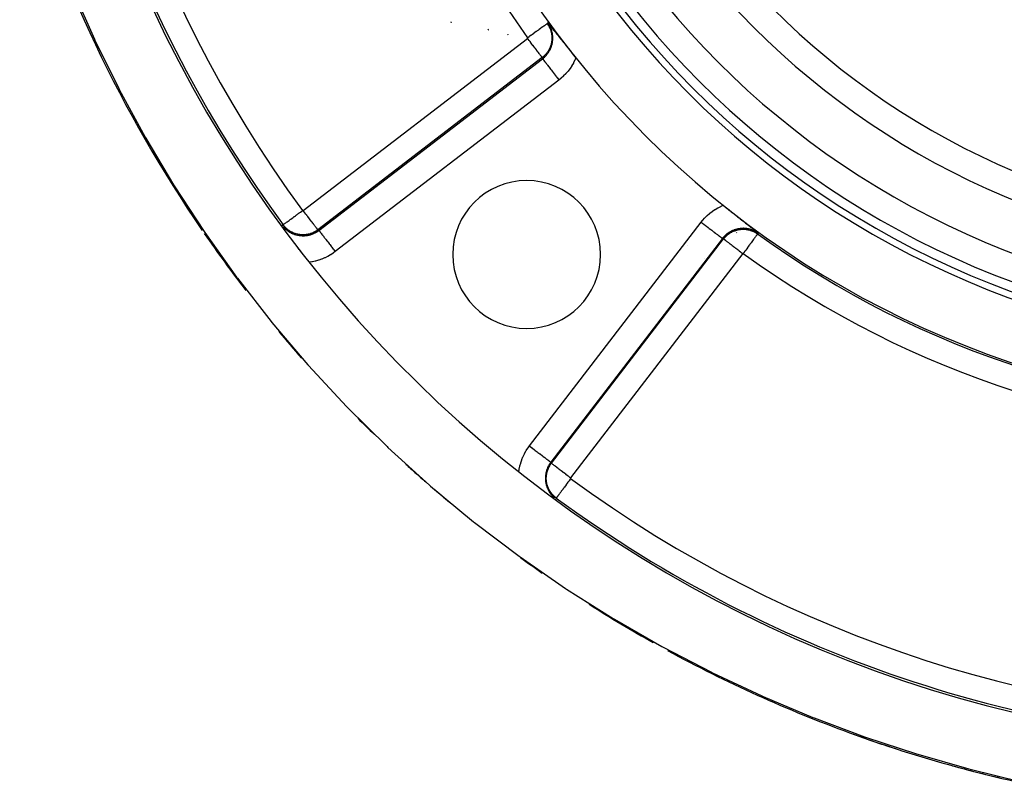
# Model space of a CAD drawing. Units: millimetres. Extents: x -337 to 559, y -366 to 366.
# Drawn here: x -333 to -260, y -113 to -56 of the extents above; entities that cross this region are included whole.
import ezdxf

# ---------------------------------------------------------------- set-up
doc = ezdxf.new("R2010")
doc.units = ezdxf.units.MM
doc.linetypes.add('DASHED', pattern=[9.652, 8.128, -1.524])
doc.layers.add('nevidi', color=4, linetype='DASHED')

msp = doc.modelspace()

# ---------------------------------------------------------------- linework, layer by layer
at = {"color": 2}
for p, q in [((-300.97, -56.035), (-300.968, -56.037)), ((-300.968, -56.038), (-300.965, -56.043)), ((-300.964, -56.044), (-300.963, -56.045)), ((-293.805, -56.158), (-293.807, -56.159)), ((-272.036, -59.507), (-272.035, -59.506)), ((-279.849, -71.612), (-279.847, -71.614)), ((-293.127, -91.459), (-293.129, -91.461))]:
    msp.add_line(p, q, dxfattribs=at)
for points in [[(-329.116, -53.67), (-327.497, -57.311), (-327.459, -57.391), (-325.688, -60.983), (-325.647, -61.062), (-323.725, -64.598), (-323.68, -64.675), (-321.608, -68.148), (-321.56, -68.224), (-319.338, -71.625), (-319.287, -71.699), (-316.916, -75.021), (-316.861, -75.094), (-314.343, -78.328), (-314.285, -78.399), (-311.62, -81.539), (-311.559, -81.607), (-308.747, -84.645), (-308.683, -84.711), (-305.727, -87.638), (-305.659, -87.702), (-302.561, -90.51), (-302.491, -90.57), (-299.282, -93.228), (-299.209, -93.285), (-295.905, -95.787), (-295.83, -95.841), (-292.438, -98.186), (-292.362, -98.236), (-288.889, -100.425), (-288.811, -100.472), (-285.267, -102.504), (-285.187, -102.547), (-281.578, -104.423), (-281.498, -104.463), (-277.832, -106.183), (-277.75, -106.219), (-274.035, -107.782), (-273.953, -107.815), (-270.197, -109.222), (-270.113, -109.251), (-266.324, -110.501), (-266.24, -110.527), (-262.426, -111.621), (-262.341, -111.643), (-258.509, -112.581)], [(-293.758, -56.085), (-293.701, -56.157), (-293.627, -56.253), (-293.625, -56.255), (-293.622, -56.258), (-293.546, -56.356), (-293.467, -56.456), (-293.465, -56.458), (-293.464, -56.46), (-293.382, -56.564), (-293.302, -56.666), (-293.295, -56.674), (-293.287, -56.685), (-293.202, -56.791), (-293.134, -56.877), (-293.104, -56.916), (-293.055, -56.977), (-292.997, -57.051), (-292.962, -57.095), (-292.881, -57.197), (-292.785, -57.318), (-292.753, -57.358), (-292.646, -57.493), (-292.611, -57.537), (-292.602, -57.548), (-292.448, -57.742), (-292.416, -57.782), (-292.259, -57.979), (-292.226, -58.02), (-292.036, -58.258), (-292.035, -58.26), (-292.03, -58.267), (-292.026, -58.272), (-291.844, -58.5), (-291.769, -58.594), (-291.679, -58.706)], [(-280.706, -69.679), (-280.682, -69.698), (-280.594, -69.769), (-280.537, -69.814), (-280.5, -69.844), (-280.482, -69.858), (-280.407, -69.917), (-280.396, -69.927), (-280.272, -70.026), (-280.26, -70.035), (-280.259, -70.036), (-280.258, -70.037), (-280.127, -70.141), (-280.115, -70.151), (-280.043, -70.208), (-280.02, -70.226), (-280, -70.242), (-279.979, -70.259), (-279.973, -70.264), (-279.904, -70.319), (-279.878, -70.339), (-279.782, -70.416), (-279.761, -70.433), (-279.741, -70.448), (-279.649, -70.522), (-279.637, -70.531), (-279.573, -70.582), (-279.548, -70.602), (-279.542, -70.607), (-279.537, -70.611), (-279.511, -70.632), (-279.449, -70.68), (-279.44, -70.688), (-279.358, -70.753), (-279.341, -70.767), (-279.318, -70.785), (-279.247, -70.842), (-279.197, -70.881), (-279.155, -70.914), (-279.095, -70.962), (-279.068, -70.983), (-279.051, -70.997), (-278.983, -71.05), (-278.916, -71.104), (-278.901, -71.115), (-278.877, -71.134), (-278.822, -71.178), (-278.791, -71.202), (-278.746, -71.238), (-278.675, -71.295), (-278.671, -71.297), (-278.666, -71.302), (-278.654, -71.311), (-278.608, -71.347), (-278.599, -71.354), (-278.564, -71.382), (-278.528, -71.41), (-278.517, -71.419), (-278.472, -71.454), (-278.46, -71.464), (-278.459, -71.465), (-278.458, -71.465), (-278.39, -71.519), (-278.355, -71.546), (-278.323, -71.572), (-278.258, -71.623), (-278.256, -71.624), (-278.256, -71.625), (-278.254, -71.626), (-278.212, -71.659), (-278.191, -71.675), (-278.158, -71.701), (-278.125, -71.727), (-278.085, -71.758)], [(-313.497, -71.223), (-313.519, -71.19), (-313.548, -71.148)], [(-312.076, -73.204), (-312.15, -73.106), (-312.22, -73.013), (-312.241, -72.985), (-312.263, -72.955), (-312.327, -72.869)]]:
    msp.add_lwpolyline(points, dxfattribs=at)
for centre, radius, start, end in [((-237, -15), 70, 90, 270), ((-237, -15), 65.5, 180, 0), ((-237, -15), 65, 180, 0), ((-237, -15), 95, 186.32885, 353.66399), ((-237, -15), 100, 196.1392, 214.44026), ((-237, -15), 76, 212.6691, 212.67831), ((-237, -15), 76, 212.68906, 212.70408), ((-295.336, -73.336), 5.5, 0, 180), ((-237, -15), 100, 214.59212, 217.59484), ((-237, -15), 71, 233.00017, 233.02326), ((-295.336, -73.336), 5.5, 180, 0), ((-237, -15), 100, 219.8424, 221.3323), ((-237, -15), 100, 224.85186, 225.84433), ((-237, -15), 100, 227.6722, 228.27905), ((-237, -15), 100, 228.27905, 228.81803), ((-237, -15), 100, 229.27663, 230.1549), ((-237, -15), 94.851, 233.71845, 270), ((-237, -15), 100, 233.98048, 235.12943), ((-237, -15), 100, 237.53128, 240.71272), ((-237, -15), 100, 241.41134, 249.93604), ((-237, -15), 100, 249.93604, 252.03773), ((-237, -15), 100, 249.93604, 259.37593), ((-237, -15), 100, 254.54634, 256.65021)]:
    msp.add_arc(centre, radius, start, end, dxfattribs=at)
at = {"layer": 'nevidi', "color": 7, "linetype": 'Continuous'}
for p, q in [((-298.207, -56.589), (-298.205, -56.592)), ((-298.205, -56.593), (-298.201, -56.599)), ((-298.2, -56.6), (-298.199, -56.602)), ((-296.737, -56.958), (-296.735, -56.961)), ((-296.734, -56.962), (-296.73, -56.968)), ((-296.729, -56.969), (-296.728, -56.971)), ((-311.968, -70.07), (-295.268, -57.256)), ((-294.173, -58.683), (-310.873, -71.497)), ((-310.796, -71.541), (-294.15, -58.767)), ((-292.933, -60.353), (-309.58, -73.127)), ((-281.388, -69.102), (-281.398, -69.115)), ((-295.127, -87.58), (-282.353, -70.933)), ((-280.767, -72.15), (-293.541, -88.796)), ((-293.497, -88.873), (-280.683, -72.173)), ((-283.375, -72.666), (-283.374, -72.667)), ((-279.256, -73.268), (-292.07, -89.968)), ((-282.117, -73.656), (-282.116, -73.656))]:
    msp.add_line(p, q, dxfattribs=at)
for points in [[(-293.807, -56.159), (-293.809, -56.161), (-293.821, -56.169), (-293.83, -56.176), (-293.835, -56.18), (-293.861, -56.199), (-293.878, -56.211), (-293.886, -56.217), (-293.926, -56.245), (-293.95, -56.263), (-293.96, -56.271), (-294.013, -56.309), (-294.045, -56.332), (-294.057, -56.341), (-294.121, -56.387), (-294.161, -56.416), (-294.174, -56.426), (-294.25, -56.48), (-294.296, -56.513), (-294.31, -56.524), (-294.395, -56.586), (-294.447, -56.623), (-294.462, -56.634), (-294.555, -56.702), (-294.613, -56.743), (-294.628, -56.755), (-294.728, -56.827), (-294.79, -56.871), (-294.805, -56.882), (-294.909, -56.958), (-294.974, -57.005), (-294.989, -57.016), (-295.096, -57.094), (-295.164, -57.143), (-295.178, -57.153), (-295.262, -57.214)], [(-293.805, -56.158), (-293.779, -56.196), (-293.773, -56.204), (-293.736, -56.262), (-293.73, -56.27), (-293.715, -56.296), (-293.709, -56.305), (-293.696, -56.328), (-293.691, -56.337), (-293.66, -56.395), (-293.655, -56.404), (-293.627, -56.463), (-293.623, -56.472), (-293.618, -56.481), (-293.613, -56.494), (-293.597, -56.531), (-293.593, -56.54), (-293.57, -56.6), (-293.567, -56.609), (-293.546, -56.669), (-293.543, -56.678), (-293.541, -56.684), (-293.537, -56.699), (-293.525, -56.739), (-293.523, -56.748), (-293.507, -56.808), (-293.505, -56.818), (-293.492, -56.878), (-293.49, -56.887), (-293.488, -56.9), (-293.484, -56.918), (-293.48, -56.947), (-293.478, -56.956), (-293.47, -57.017), (-293.469, -57.026), (-293.463, -57.086), (-293.463, -57.095), (-293.461, -57.127), (-293.459, -57.147), (-293.459, -57.155), (-293.459, -57.164), (-293.458, -57.224), (-293.458, -57.233), (-293.459, -57.293), (-293.459, -57.302), (-293.462, -57.358), (-293.462, -57.362), (-293.463, -57.371), (-293.463, -57.379), (-293.468, -57.431), (-293.469, -57.44), (-293.477, -57.499), (-293.478, -57.507), (-293.488, -57.566), (-293.49, -57.575), (-293.493, -57.59), (-293.497, -57.61), (-293.502, -57.633), (-293.504, -57.642), (-293.518, -57.7), (-293.521, -57.708), (-293.537, -57.766), (-293.54, -57.774), (-293.553, -57.815), (-293.559, -57.832), (-293.56, -57.834), (-293.562, -57.84), (-293.583, -57.897), (-293.586, -57.905), (-293.609, -57.961), (-293.613, -57.97), (-293.639, -58.025), (-293.64, -58.029), (-293.642, -58.033), (-293.649, -58.046), (-293.67, -58.088), (-293.675, -58.096), (-293.705, -58.15), (-293.709, -58.158), (-293.742, -58.211), (-293.746, -58.218), (-293.752, -58.227), (-293.761, -58.241), (-293.781, -58.271), (-293.787, -58.279), (-293.824, -58.33), (-293.83, -58.338), (-293.87, -58.388), (-293.876, -58.396), (-293.884, -58.406), (-293.893, -58.416), (-293.918, -58.446), (-293.925, -58.453), (-293.97, -58.502), (-293.977, -58.509), (-294.025, -58.556), (-294.031, -58.562), (-294.032, -58.563), (-294.039, -58.569), (-294.083, -58.609), (-294.09, -58.615), (-294.142, -58.658), (-294.15, -58.665), (-294.173, -58.683)], [(-294.15, -58.767), (-294.092, -58.721), (-294.08, -58.711), (-294.018, -58.656), (-294.007, -58.647), (-294, -58.64), (-293.989, -58.629), (-293.914, -58.554), (-293.904, -58.542), (-293.86, -58.494), (-293.852, -58.484), (-293.834, -58.462), (-293.824, -58.45), (-293.759, -58.365), (-293.75, -58.352), (-293.719, -58.308), (-293.712, -58.298), (-293.69, -58.263), (-293.682, -58.25), (-293.628, -58.158), (-293.62, -58.144), (-293.598, -58.1), (-293.593, -58.091), (-293.573, -58.049), (-293.566, -58.034), (-293.524, -57.937), (-293.519, -57.922), (-293.501, -57.875), (-293.498, -57.866), (-293.483, -57.821), (-293.478, -57.806), (-293.449, -57.703), (-293.445, -57.688), (-293.434, -57.637), (-293.432, -57.628), (-293.423, -57.583), (-293.42, -57.568), (-293.404, -57.462), (-293.402, -57.446), (-293.397, -57.392), (-293.396, -57.382), (-293.393, -57.341), (-293.392, -57.325), (-293.389, -57.219), (-293.39, -57.203), (-293.391, -57.145), (-293.391, -57.135), (-293.394, -57.096), (-293.395, -57.08), (-293.406, -56.974), (-293.408, -56.958), (-293.416, -56.903), (-293.418, -56.892), (-293.425, -56.853), (-293.428, -56.837), (-293.452, -56.733), (-293.456, -56.718), (-293.47, -56.671), (-293.473, -56.66), (-293.487, -56.616), (-293.492, -56.601), (-293.529, -56.501), (-293.535, -56.487), (-293.549, -56.453), (-293.554, -56.441), (-293.578, -56.389), (-293.585, -56.374), (-293.634, -56.279), (-293.642, -56.265), (-293.649, -56.253), (-293.656, -56.241), (-293.697, -56.174), (-293.706, -56.161), (-293.758, -56.085)], [(-293.805, -56.158), (-293.794, -56.144), (-293.793, -56.142), (-293.783, -56.125), (-293.781, -56.122), (-293.771, -56.105), (-293.77, -56.102), (-293.759, -56.086), (-293.758, -56.085)], [(-295.268, -57.256), (-295.268, -57.255), (-295.268, -57.255), (-295.267, -57.255), (-295.267, -57.254), (-295.266, -57.254), (-295.266, -57.254), (-295.265, -57.253), (-295.265, -57.253), (-295.264, -57.252), (-295.264, -57.252), (-295.264, -57.251), (-295.263, -57.251), (-295.263, -57.25), (-295.263, -57.25), (-295.262, -57.249), (-295.262, -57.249), (-295.261, -57.248), (-295.261, -57.248), (-295.261, -57.247), (-295.261, -57.247), (-295.26, -57.246), (-295.26, -57.246), (-295.26, -57.245), (-295.26, -57.245), (-295.259, -57.244), (-295.259, -57.244), (-295.259, -57.243), (-295.259, -57.243), (-295.258, -57.242), (-295.258, -57.242), (-295.258, -57.241), (-295.258, -57.241), (-295.258, -57.239), (-295.258, -57.239), (-295.257, -57.238), (-295.257, -57.238), (-295.257, -57.237), (-295.257, -57.237), (-295.257, -57.236), (-295.257, -57.236), (-295.257, -57.235), (-295.257, -57.235), (-295.257, -57.234), (-295.257, -57.233), (-295.257, -57.232), (-295.257, -57.232), (-295.257, -57.231), (-295.257, -57.231), (-295.257, -57.23), (-295.257, -57.23), (-295.257, -57.229), (-295.257, -57.229), (-295.257, -57.228), (-295.257, -57.228), (-295.257, -57.226), (-295.257, -57.226), (-295.257, -57.225), (-295.257, -57.225), (-295.257, -57.224), (-295.257, -57.224), (-295.258, -57.223), (-295.258, -57.223), (-295.258, -57.222), (-295.258, -57.222), (-295.258, -57.221), (-295.259, -57.221), (-295.259, -57.22), (-295.259, -57.219), (-295.259, -57.219), (-295.259, -57.218), (-295.26, -57.217), (-295.26, -57.217), (-295.26, -57.216), (-295.261, -57.216), (-295.261, -57.215), (-295.261, -57.215), (-295.262, -57.214), (-295.262, -57.214), (-295.262, -57.214)], [(-294.173, -58.683), (-294.177, -58.678), (-294.182, -58.671), (-294.185, -58.668), (-294.2, -58.649), (-294.21, -58.635), (-294.215, -58.628), (-294.24, -58.595), (-294.257, -58.574), (-294.264, -58.565), (-294.299, -58.519), (-294.321, -58.49), (-294.329, -58.48), (-294.374, -58.421), (-294.401, -58.386), (-294.411, -58.373), (-294.464, -58.304), (-294.497, -58.261), (-294.507, -58.248), (-294.568, -58.168), (-294.605, -58.12), (-294.616, -58.105), (-294.684, -58.018), (-294.726, -57.963), (-294.737, -57.948), (-294.809, -57.854), (-294.855, -57.794), (-294.866, -57.779), (-294.943, -57.679), (-294.992, -57.616), (-295.003, -57.602), (-295.083, -57.498), (-295.133, -57.432), (-295.144, -57.418), (-295.224, -57.313), (-295.268, -57.256)], [(-294.15, -58.767), (-294.155, -58.75), (-294.155, -58.747), (-294.16, -58.728), (-294.16, -58.725), (-294.165, -58.706), (-294.166, -58.703), (-294.172, -58.685), (-294.173, -58.683)], [(-294.15, -58.767), (-294.143, -58.777), (-294.14, -58.78), (-294.137, -58.784), (-294.114, -58.814), (-294.109, -58.821), (-294.103, -58.828), (-294.066, -58.877), (-294.057, -58.889), (-294.049, -58.898), (-293.998, -58.965), (-293.986, -58.981), (-293.976, -58.993), (-293.912, -59.077), (-293.896, -59.098), (-293.886, -59.112), (-293.809, -59.211), (-293.79, -59.236), (-293.779, -59.251), (-293.691, -59.365), (-293.67, -59.393), (-293.657, -59.409), (-293.561, -59.535), (-293.536, -59.567), (-293.523, -59.584), (-293.419, -59.719), (-293.392, -59.755), (-293.379, -59.771), (-293.27, -59.915), (-293.24, -59.953), (-293.228, -59.969), (-293.114, -60.117), (-293.083, -60.158), (-293.071, -60.173), (-292.956, -60.324), (-292.933, -60.353)], [(-291.679, -58.706), (-291.735, -58.837), (-291.748, -58.866), (-291.843, -59.06), (-291.858, -59.088), (-291.966, -59.276), (-291.983, -59.303), (-292.102, -59.485), (-292.121, -59.511), (-292.251, -59.684), (-292.271, -59.709), (-292.412, -59.873), (-292.433, -59.897), (-292.583, -60.051), (-292.606, -60.073), (-292.766, -60.218), (-292.791, -60.239), (-292.933, -60.353)], [(-313.461, -71.129), (-313.458, -71.126), (-313.456, -71.125), (-313.446, -71.117), (-313.43, -71.106), (-313.426, -71.103), (-313.405, -71.087), (-313.378, -71.067), (-313.372, -71.063), (-313.341, -71.04), (-313.302, -71.012), (-313.295, -71.007), (-313.254, -70.976), (-313.204, -70.94), (-313.196, -70.934), (-313.146, -70.897), (-313.086, -70.853), (-313.077, -70.846), (-313.018, -70.803), (-312.948, -70.752), (-312.939, -70.745), (-312.874, -70.697), (-312.795, -70.639), (-312.786, -70.633), (-312.714, -70.58), (-312.628, -70.517), (-312.62, -70.511), (-312.543, -70.454), (-312.45, -70.386), (-312.443, -70.381), (-312.362, -70.322), (-312.265, -70.25), (-312.259, -70.246), (-312.176, -70.185), (-312.075, -70.111), (-312.07, -70.108), (-312.011, -70.064)], [(-312.011, -70.064), (-312.011, -70.065), (-312.011, -70.065), (-312.01, -70.065), (-312.01, -70.066), (-312.009, -70.066), (-312.009, -70.066), (-312.008, -70.067), (-312.008, -70.067), (-312.008, -70.068), (-312.007, -70.068), (-312.007, -70.069), (-312.007, -70.069), (-312.006, -70.07), (-312.006, -70.07), (-312.005, -70.07), (-312.005, -70.07), (-312.004, -70.071), (-312.004, -70.071), (-312.003, -70.072), (-312.003, -70.072), (-312.002, -70.072), (-312.002, -70.072), (-312.001, -70.073), (-312.001, -70.073), (-312, -70.073), (-311.999, -70.073), (-311.998, -70.074), (-311.998, -70.074), (-311.997, -70.074), (-311.997, -70.074), (-311.996, -70.075), (-311.996, -70.075), (-311.995, -70.075), (-311.995, -70.075), (-311.994, -70.075), (-311.994, -70.075), (-311.993, -70.075), (-311.993, -70.076), (-311.992, -70.076), (-311.991, -70.076), (-311.99, -70.076), (-311.99, -70.076), (-311.989, -70.076), (-311.989, -70.076), (-311.988, -70.076), (-311.988, -70.076), (-311.987, -70.076), (-311.987, -70.076), (-311.986, -70.076), (-311.985, -70.076), (-311.984, -70.076), (-311.984, -70.076), (-311.983, -70.076), (-311.983, -70.076), (-311.982, -70.076), (-311.982, -70.076), (-311.981, -70.076), (-311.981, -70.076), (-311.98, -70.075), (-311.98, -70.075), (-311.978, -70.075), (-311.978, -70.075), (-311.977, -70.075), (-311.977, -70.075), (-311.976, -70.074), (-311.976, -70.074), (-311.975, -70.074), (-311.975, -70.074), (-311.974, -70.073), (-311.974, -70.073), (-311.973, -70.073), (-311.973, -70.073), (-311.972, -70.072), (-311.972, -70.072), (-311.971, -70.072), (-311.971, -70.072), (-311.97, -70.071), (-311.97, -70.071), (-311.969, -70.07), (-311.969, -70.07), (-311.968, -70.07)], [(-310.873, -71.497), (-310.876, -71.493), (-310.882, -71.486), (-310.885, -71.482), (-310.896, -71.467), (-310.91, -71.449), (-310.915, -71.442), (-310.935, -71.417), (-310.957, -71.388), (-310.964, -71.379), (-310.99, -71.344), (-311.021, -71.305), (-311.03, -71.293), (-311.063, -71.249), (-311.101, -71.2), (-311.111, -71.187), (-311.152, -71.134), (-311.197, -71.076), (-311.208, -71.061), (-311.254, -71.001), (-311.305, -70.934), (-311.317, -70.919), (-311.369, -70.851), (-311.425, -70.777), (-311.437, -70.762), (-311.493, -70.689), (-311.555, -70.609), (-311.567, -70.593), (-311.626, -70.516), (-311.692, -70.43), (-311.703, -70.416), (-311.765, -70.335), (-311.833, -70.246), (-311.844, -70.232), (-311.907, -70.15), (-311.968, -70.07)], [(-282.353, -70.933), (-282.26, -70.816), (-282.239, -70.791), (-282.095, -70.629), (-282.073, -70.606), (-281.92, -70.455), (-281.897, -70.433), (-281.734, -70.291), (-281.709, -70.271), (-281.537, -70.139), (-281.511, -70.121), (-281.331, -70), (-281.303, -69.983), (-281.116, -69.874), (-281.088, -69.858), (-280.895, -69.762), (-280.866, -69.748), (-280.706, -69.679)], [(-282.353, -70.933), (-282.229, -71.028), (-282.173, -71.071), (-282.158, -71.083), (-282.024, -71.186), (-281.969, -71.228), (-281.953, -71.24), (-281.824, -71.339), (-281.771, -71.379), (-281.755, -71.392), (-281.634, -71.485), (-281.584, -71.523), (-281.567, -71.536), (-281.455, -71.622), (-281.409, -71.657), (-281.393, -71.67), (-281.292, -71.747), (-281.251, -71.779), (-281.236, -71.79), (-281.147, -71.858), (-281.112, -71.886), (-281.098, -71.896), (-281.023, -71.954), (-280.993, -71.976), (-280.981, -71.986), (-280.922, -72.031), (-280.898, -72.049), (-280.889, -72.057), (-280.845, -72.091), (-280.828, -72.103), (-280.821, -72.109), (-280.793, -72.13), (-280.784, -72.137), (-280.78, -72.14), (-280.769, -72.149), (-280.767, -72.15)], [(-313.548, -71.148), (-313.53, -71.144), (-313.527, -71.144), (-313.507, -71.14), (-313.504, -71.14), (-313.485, -71.136), (-313.482, -71.135), (-313.463, -71.129), (-313.461, -71.129)], [(-310.873, -71.497), (-310.906, -71.522), (-310.913, -71.527), (-310.97, -71.567), (-310.978, -71.572), (-311.012, -71.594), (-311.021, -71.6), (-311.036, -71.609), (-311.044, -71.614), (-311.103, -71.647), (-311.111, -71.652), (-311.17, -71.683), (-311.178, -71.687), (-311.2, -71.697), (-311.213, -71.703), (-311.239, -71.715), (-311.247, -71.719), (-311.308, -71.745), (-311.316, -71.748), (-311.377, -71.771), (-311.385, -71.774), (-311.406, -71.781), (-311.423, -71.786), (-311.447, -71.794), (-311.455, -71.796), (-311.517, -71.814), (-311.525, -71.816), (-311.587, -71.831), (-311.595, -71.833), (-311.629, -71.84), (-311.648, -71.844), (-311.657, -71.845), (-311.665, -71.847), (-311.726, -71.857), (-311.735, -71.858), (-311.796, -71.865), (-311.804, -71.866), (-311.862, -71.871), (-311.866, -71.871), (-311.874, -71.872), (-311.884, -71.872), (-311.935, -71.874), (-311.943, -71.875), (-312.004, -71.875), (-312.013, -71.875), (-312.073, -71.873), (-312.081, -71.873), (-312.102, -71.872), (-312.125, -71.87), (-312.142, -71.869), (-312.15, -71.868), (-312.21, -71.861), (-312.218, -71.861), (-312.278, -71.852), (-312.286, -71.851), (-312.341, -71.84), (-312.345, -71.84), (-312.353, -71.838), (-312.364, -71.836), (-312.412, -71.825), (-312.42, -71.823), (-312.479, -71.808), (-312.487, -71.805), (-312.545, -71.788), (-312.553, -71.785), (-312.575, -71.778), (-312.596, -71.771), (-312.611, -71.765), (-312.619, -71.763), (-312.676, -71.74), (-312.684, -71.737), (-312.741, -71.713), (-312.748, -71.709), (-312.796, -71.687), (-312.805, -71.682), (-312.812, -71.679), (-312.814, -71.678), (-312.867, -71.649), (-312.875, -71.645), (-312.929, -71.614), (-312.937, -71.609), (-312.99, -71.575), (-312.998, -71.571), (-312.999, -71.569), (-313.014, -71.559), (-313.051, -71.534), (-313.058, -71.529), (-313.11, -71.49), (-313.117, -71.485), (-313.168, -71.443), (-313.174, -71.437), (-313.182, -71.431), (-313.193, -71.421), (-313.225, -71.393), (-313.231, -71.387), (-313.28, -71.34), (-313.286, -71.334), (-313.333, -71.284), (-313.339, -71.278), (-313.34, -71.277), (-313.348, -71.268), (-313.385, -71.226), (-313.391, -71.219), (-313.434, -71.164), (-313.44, -71.157), (-313.461, -71.129)], [(-313.427, -71.297), (-313.424, -71.3), (-313.414, -71.311), (-313.34, -71.387), (-313.329, -71.398), (-313.273, -71.45), (-313.262, -71.459), (-313.25, -71.47), (-313.239, -71.48), (-313.156, -71.546), (-313.143, -71.556), (-313.083, -71.599), (-313.072, -71.606), (-313.057, -71.617), (-313.044, -71.625), (-312.954, -71.68), (-312.941, -71.688), (-312.87, -71.727), (-312.86, -71.732), (-312.847, -71.738), (-312.833, -71.745), (-312.737, -71.789), (-312.722, -71.795), (-312.637, -71.827), (-312.627, -71.831), (-312.623, -71.833), (-312.608, -71.838), (-312.507, -71.869), (-312.491, -71.873), (-312.391, -71.898), (-312.389, -71.898), (-312.381, -71.9), (-312.374, -71.902), (-312.27, -71.92), (-312.255, -71.922), (-312.15, -71.935), (-312.137, -71.936), (-312.134, -71.936), (-312.127, -71.936), (-312.028, -71.941), (-312.012, -71.942), (-311.906, -71.941), (-311.89, -71.94), (-311.881, -71.94), (-311.871, -71.939), (-311.785, -71.932), (-311.769, -71.931), (-311.665, -71.916), (-311.649, -71.914), (-311.631, -71.911), (-311.62, -71.909), (-311.546, -71.893), (-311.531, -71.89), (-311.428, -71.862), (-311.413, -71.858), (-311.392, -71.851), (-311.381, -71.848), (-311.313, -71.824), (-311.298, -71.819), (-311.2, -71.779), (-311.185, -71.773), (-311.169, -71.765), (-311.157, -71.76), (-311.09, -71.727), (-311.076, -71.72), (-310.984, -71.668), (-310.971, -71.66), (-310.966, -71.657), (-310.954, -71.65), (-310.882, -71.603), (-310.869, -71.594), (-310.796, -71.541)], [(-310.873, -71.497), (-310.858, -71.508), (-310.856, -71.509), (-310.838, -71.519), (-310.835, -71.52), (-310.817, -71.529), (-310.815, -71.53), (-310.798, -71.54), (-310.796, -71.541)], [(-310.796, -71.541), (-310.795, -71.542), (-310.787, -71.554), (-310.784, -71.558), (-310.777, -71.566), (-310.755, -71.595), (-310.75, -71.602), (-310.738, -71.617), (-310.703, -71.662), (-310.696, -71.672), (-310.679, -71.694), (-310.632, -71.755), (-310.623, -71.767), (-310.601, -71.795), (-310.543, -71.871), (-310.532, -71.885), (-310.506, -71.919), (-310.437, -72.009), (-310.425, -72.025), (-310.395, -72.064), (-310.316, -72.167), (-310.304, -72.183), (-310.27, -72.226), (-310.183, -72.341), (-310.17, -72.357), (-310.134, -72.405), (-310.039, -72.528), (-310.026, -72.545), (-309.988, -72.595), (-309.887, -72.726), (-309.875, -72.742), (-309.834, -72.795), (-309.73, -72.931), (-309.718, -72.946), (-309.677, -73), (-309.58, -73.127)], [(-278.085, -71.758), (-278.147, -71.715), (-278.16, -71.706), (-278.229, -71.663), (-278.241, -71.656), (-278.252, -71.65), (-278.265, -71.642), (-278.36, -71.592), (-278.374, -71.585), (-278.43, -71.559), (-278.441, -71.554), (-278.472, -71.541), (-278.487, -71.535), (-278.587, -71.497), (-278.601, -71.492), (-278.648, -71.477), (-278.66, -71.473), (-278.703, -71.461), (-278.718, -71.456), (-278.821, -71.432), (-278.837, -71.428), (-278.882, -71.42), (-278.892, -71.418), (-278.942, -71.41), (-278.958, -71.408), (-279.064, -71.396), (-279.08, -71.395), (-279.125, -71.392), (-279.135, -71.392), (-279.187, -71.39), (-279.203, -71.39), (-279.309, -71.391), (-279.325, -71.392), (-279.372, -71.395), (-279.382, -71.396), (-279.431, -71.4), (-279.446, -71.402), (-279.552, -71.417), (-279.568, -71.42), (-279.618, -71.43), (-279.628, -71.432), (-279.672, -71.442), (-279.688, -71.445), (-279.791, -71.474), (-279.806, -71.478), (-279.856, -71.495), (-279.866, -71.498), (-279.907, -71.513), (-279.922, -71.519), (-280.02, -71.559), (-280.034, -71.566), (-280.081, -71.588), (-280.091, -71.593), (-280.13, -71.613), (-280.144, -71.62), (-280.236, -71.673), (-280.25, -71.682), (-280.288, -71.706), (-280.298, -71.712), (-280.339, -71.74), (-280.352, -71.75), (-280.438, -71.814), (-280.45, -71.824), (-280.474, -71.844), (-280.484, -71.852), (-280.531, -71.893), (-280.542, -71.904), (-280.619, -71.978), (-280.629, -71.989), (-280.638, -71.997), (-280.647, -72.007), (-280.701, -72.068), (-280.711, -72.08), (-280.767, -72.15)], [(-280.683, -72.173), (-280.658, -72.141), (-280.651, -72.133), (-280.608, -72.082), (-280.601, -72.074), (-280.576, -72.047), (-280.569, -72.039), (-280.556, -72.025), (-280.549, -72.018), (-280.502, -71.971), (-280.495, -71.964), (-280.447, -71.92), (-280.44, -71.913), (-280.427, -71.902), (-280.416, -71.893), (-280.39, -71.871), (-280.383, -71.865), (-280.332, -71.825), (-280.324, -71.82), (-280.273, -71.782), (-280.265, -71.777), (-280.255, -71.77), (-280.241, -71.761), (-280.212, -71.742), (-280.204, -71.737), (-280.15, -71.705), (-280.142, -71.7), (-280.088, -71.67), (-280.08, -71.666), (-280.062, -71.657), (-280.046, -71.649), (-280.025, -71.638), (-280.017, -71.634), (-279.961, -71.609), (-279.953, -71.606), (-279.897, -71.583), (-279.888, -71.58), (-279.853, -71.566), (-279.834, -71.56), (-279.832, -71.559), (-279.823, -71.556), (-279.766, -71.537), (-279.757, -71.535), (-279.699, -71.518), (-279.691, -71.516), (-279.632, -71.502), (-279.631, -71.502), (-279.624, -71.5), (-279.61, -71.497), (-279.565, -71.488), (-279.556, -71.487), (-279.497, -71.477), (-279.488, -71.476), (-279.429, -71.468), (-279.42, -71.467), (-279.4, -71.465), (-279.379, -71.463), (-279.361, -71.462), (-279.352, -71.461), (-279.292, -71.459), (-279.283, -71.458), (-279.223, -71.458), (-279.215, -71.458), (-279.167, -71.459), (-279.154, -71.459), (-279.147, -71.459), (-279.145, -71.46), (-279.085, -71.463), (-279.076, -71.464), (-279.015, -71.47), (-279.006, -71.471), (-278.946, -71.48), (-278.937, -71.481), (-278.937, -71.481), (-278.918, -71.484), (-278.877, -71.492), (-278.868, -71.494), (-278.807, -71.507), (-278.799, -71.509), (-278.738, -71.525), (-278.729, -71.528), (-278.715, -71.532), (-278.699, -71.537), (-278.669, -71.546), (-278.66, -71.549), (-278.6, -71.57), (-278.591, -71.573), (-278.531, -71.597), (-278.522, -71.601), (-278.506, -71.607), (-278.494, -71.613), (-278.462, -71.627), (-278.454, -71.631), (-278.394, -71.66), (-278.386, -71.665), (-278.327, -71.697), (-278.318, -71.702), (-278.315, -71.704), (-278.305, -71.709), (-278.261, -71.736), (-278.252, -71.742), (-278.195, -71.779), (-278.187, -71.785), (-278.158, -71.805)], [(-278.085, -71.758), (-278.099, -71.768), (-278.102, -71.77), (-278.119, -71.779), (-278.122, -71.781), (-278.139, -71.791), (-278.142, -71.793), (-278.157, -71.804), (-278.158, -71.805)], [(-280.683, -72.173), (-280.7, -72.167), (-280.703, -72.166), (-280.722, -72.161), (-280.725, -72.16), (-280.744, -72.156), (-280.747, -72.155), (-280.766, -72.15), (-280.767, -72.15)], [(-280.683, -72.173), (-280.679, -72.176), (-280.671, -72.182), (-280.668, -72.185), (-280.653, -72.196), (-280.635, -72.21), (-280.628, -72.215), (-280.604, -72.234), (-280.574, -72.257), (-280.565, -72.264), (-280.531, -72.29), (-280.491, -72.321), (-280.48, -72.329), (-280.436, -72.362), (-280.386, -72.401), (-280.373, -72.411), (-280.321, -72.451), (-280.261, -72.497), (-280.248, -72.507), (-280.188, -72.553), (-280.12, -72.605), (-280.105, -72.616), (-280.04, -72.667), (-279.963, -72.726), (-279.948, -72.737), (-279.877, -72.792), (-279.794, -72.855), (-279.779, -72.866), (-279.704, -72.924), (-279.616, -72.992), (-279.602, -73.003), (-279.523, -73.063), (-279.432, -73.133), (-279.418, -73.144), (-279.338, -73.205), (-279.256, -73.268)], [(-278.158, -71.805), (-278.161, -71.809), (-278.162, -71.811), (-278.169, -71.821), (-278.181, -71.837), (-278.184, -71.841), (-278.199, -71.861), (-278.219, -71.889), (-278.223, -71.895), (-278.245, -71.926), (-278.274, -71.965), (-278.28, -71.973), (-278.309, -72.013), (-278.346, -72.064), (-278.352, -72.072), (-278.387, -72.122), (-278.432, -72.183), (-278.439, -72.192), (-278.48, -72.25), (-278.532, -72.321), (-278.539, -72.331), (-278.586, -72.395), (-278.643, -72.475), (-278.65, -72.485), (-278.702, -72.555), (-278.765, -72.643), (-278.772, -72.652), (-278.827, -72.728), (-278.894, -72.821), (-278.901, -72.83), (-278.958, -72.909), (-279.029, -73.007), (-279.035, -73.015), (-279.094, -73.096), (-279.167, -73.198), (-279.172, -73.205), (-279.214, -73.262)], [(-309.58, -73.127), (-309.702, -73.217), (-309.728, -73.235), (-309.907, -73.353), (-309.934, -73.369), (-310.12, -73.475), (-310.148, -73.49), (-310.34, -73.584), (-310.369, -73.597), (-310.567, -73.68), (-310.597, -73.691), (-310.801, -73.761), (-310.831, -73.77), (-311.039, -73.827), (-311.07, -73.835), (-311.279, -73.878), (-311.31, -73.884), (-311.484, -73.909)], [(-279.214, -73.262), (-279.214, -73.262), (-279.215, -73.262), (-279.215, -73.261), (-279.216, -73.261), (-279.216, -73.26), (-279.217, -73.26), (-279.217, -73.26), (-279.218, -73.26), (-279.219, -73.259), (-279.219, -73.259), (-279.22, -73.259), (-279.22, -73.259), (-279.221, -73.258), (-279.221, -73.258), (-279.222, -73.258), (-279.222, -73.258), (-279.223, -73.258), (-279.223, -73.258), (-279.224, -73.257), (-279.224, -73.257), (-279.225, -73.257), (-279.225, -73.257), (-279.226, -73.257), (-279.227, -73.257), (-279.228, -73.257), (-279.228, -73.257), (-279.229, -73.257), (-279.229, -73.257), (-279.23, -73.257), (-279.23, -73.257), (-279.231, -73.257), (-279.231, -73.257), (-279.232, -73.257), (-279.233, -73.257), (-279.234, -73.257), (-279.234, -73.257), (-279.235, -73.257), (-279.235, -73.257), (-279.236, -73.257), (-279.236, -73.257), (-279.237, -73.257), (-279.237, -73.257), (-279.238, -73.257), (-279.238, -73.257), (-279.239, -73.258), (-279.24, -73.258), (-279.241, -73.258), (-279.241, -73.258), (-279.242, -73.258), (-279.242, -73.258), (-279.243, -73.259), (-279.243, -73.259), (-279.244, -73.259), (-279.244, -73.259), (-279.245, -73.26), (-279.245, -73.26), (-279.246, -73.26), (-279.246, -73.26), (-279.247, -73.261), (-279.247, -73.261), (-279.248, -73.261), (-279.248, -73.262), (-279.249, -73.262), (-279.249, -73.262), (-279.25, -73.263), (-279.25, -73.263), (-279.251, -73.264), (-279.251, -73.264), (-279.252, -73.264), (-279.252, -73.264), (-279.253, -73.265), (-279.253, -73.265), (-279.254, -73.266), (-279.254, -73.266), (-279.255, -73.267), (-279.255, -73.267), (-279.255, -73.268), (-279.255, -73.268), (-279.256, -73.268)], [(-295.912, -89.503), (-295.889, -89.341), (-295.884, -89.31), (-295.842, -89.1), (-295.835, -89.07), (-295.779, -88.862), (-295.77, -88.831), (-295.702, -88.627), (-295.691, -88.597), (-295.61, -88.398), (-295.597, -88.369), (-295.505, -88.176), (-295.49, -88.148), (-295.386, -87.961), (-295.369, -87.934), (-295.253, -87.754), (-295.235, -87.728), (-295.127, -87.58)], [(-295.127, -87.58), (-295.1, -87.6), (-294.946, -87.718), (-294.931, -87.73), (-294.893, -87.759), (-294.742, -87.875), (-294.726, -87.887), (-294.691, -87.914), (-294.545, -88.026), (-294.528, -88.039), (-294.495, -88.064), (-294.357, -88.17), (-294.341, -88.183), (-294.311, -88.206), (-294.183, -88.304), (-294.167, -88.316), (-294.14, -88.337), (-294.025, -88.425), (-294.009, -88.437), (-293.987, -88.454), (-293.885, -88.532), (-293.871, -88.543), (-293.852, -88.557), (-293.767, -88.623), (-293.755, -88.632), (-293.74, -88.644), (-293.672, -88.696), (-293.662, -88.703), (-293.651, -88.712), (-293.602, -88.75), (-293.595, -88.755), (-293.588, -88.76), (-293.558, -88.784), (-293.554, -88.787), (-293.551, -88.789), (-293.541, -88.796)], [(-293.541, -88.796), (-293.585, -88.856), (-293.594, -88.869), (-293.642, -88.941), (-293.65, -88.954), (-293.652, -88.958), (-293.66, -88.971), (-293.713, -89.063), (-293.72, -89.076), (-293.754, -89.145), (-293.76, -89.157), (-293.766, -89.171), (-293.773, -89.185), (-293.813, -89.283), (-293.819, -89.298), (-293.844, -89.369), (-293.848, -89.381), (-293.853, -89.398), (-293.858, -89.413), (-293.886, -89.515), (-293.89, -89.531), (-293.906, -89.609), (-293.909, -89.62), (-293.911, -89.634), (-293.914, -89.649), (-293.929, -89.754), (-293.931, -89.769), (-293.938, -89.86), (-293.939, -89.871), (-293.939, -89.874), (-293.94, -89.89), (-293.942, -89.996), (-293.942, -90.012), (-293.937, -90.116), (-293.937, -90.118), (-293.936, -90.127), (-293.936, -90.134), (-293.925, -90.239), (-293.922, -90.255), (-293.905, -90.358), (-293.902, -90.371), (-293.902, -90.374), (-293.9, -90.381), (-293.878, -90.476), (-293.873, -90.491), (-293.843, -90.593), (-293.838, -90.608), (-293.835, -90.617), (-293.831, -90.627), (-293.801, -90.708), (-293.795, -90.722), (-293.752, -90.819), (-293.745, -90.833), (-293.737, -90.849), (-293.732, -90.86), (-293.696, -90.927), (-293.688, -90.941), (-293.634, -91.031), (-293.625, -91.044), (-293.613, -91.062), (-293.606, -91.072), (-293.565, -91.131), (-293.556, -91.143), (-293.49, -91.227), (-293.48, -91.239), (-293.468, -91.252), (-293.459, -91.262), (-293.409, -91.318), (-293.398, -91.329), (-293.323, -91.403), (-293.311, -91.414), (-293.308, -91.417), (-293.297, -91.427), (-293.277, -91.444)], [(-293.129, -91.461), (-293.161, -91.437), (-293.169, -91.431), (-293.222, -91.388), (-293.23, -91.381), (-293.26, -91.355), (-293.268, -91.348), (-293.281, -91.337), (-293.288, -91.33), (-293.336, -91.283), (-293.343, -91.276), (-293.389, -91.228), (-293.396, -91.221), (-293.412, -91.203), (-293.421, -91.193), (-293.439, -91.172), (-293.446, -91.165), (-293.487, -91.114), (-293.493, -91.106), (-293.531, -91.055), (-293.537, -91.047), (-293.55, -91.029), (-293.559, -91.014), (-293.573, -90.994), (-293.578, -90.986), (-293.612, -90.933), (-293.616, -90.925), (-293.647, -90.871), (-293.652, -90.863), (-293.668, -90.832), (-293.678, -90.814), (-293.68, -90.808), (-293.685, -90.8), (-293.711, -90.745), (-293.715, -90.736), (-293.739, -90.68), (-293.742, -90.672), (-293.764, -90.616), (-293.764, -90.616), (-293.767, -90.607), (-293.771, -90.596), (-293.786, -90.55), (-293.789, -90.541), (-293.806, -90.484), (-293.809, -90.475), (-293.824, -90.417), (-293.826, -90.408), (-293.831, -90.386), (-293.836, -90.364), (-293.839, -90.35), (-293.841, -90.341), (-293.851, -90.282), (-293.853, -90.273), (-293.861, -90.214), (-293.862, -90.205), (-293.868, -90.148), (-293.868, -90.146), (-293.869, -90.137), (-293.87, -90.125), (-293.873, -90.078), (-293.873, -90.069), (-293.875, -90.009), (-293.875, -90), (-293.875, -89.94), (-293.874, -89.931), (-293.873, -89.906), (-293.872, -89.884), (-293.872, -89.871), (-293.871, -89.862), (-293.866, -89.802), (-293.865, -89.792), (-293.857, -89.732), (-293.856, -89.723), (-293.847, -89.668), (-293.846, -89.663), (-293.845, -89.654), (-293.844, -89.648), (-293.832, -89.593), (-293.83, -89.584), (-293.816, -89.524), (-293.813, -89.515), (-293.796, -89.455), (-293.793, -89.446), (-293.792, -89.44), (-293.786, -89.423), (-293.774, -89.385), (-293.77, -89.376), (-293.748, -89.316), (-293.744, -89.307), (-293.719, -89.247), (-293.715, -89.238), (-293.71, -89.226), (-293.703, -89.213), (-293.687, -89.179), (-293.683, -89.17), (-293.652, -89.111), (-293.647, -89.102), (-293.613, -89.043), (-293.608, -89.034), (-293.606, -89.031), (-293.6, -89.021), (-293.571, -88.976), (-293.565, -88.967), (-293.525, -88.91), (-293.518, -88.901), (-293.497, -88.873)], [(-293.541, -88.796), (-293.532, -88.812), (-293.53, -88.815), (-293.521, -88.832), (-293.52, -88.835), (-293.511, -88.853), (-293.509, -88.856), (-293.499, -88.872), (-293.497, -88.873)], [(-292.07, -89.968), (-292.129, -89.923), (-292.233, -89.844), (-292.246, -89.833), (-292.314, -89.781), (-292.416, -89.703), (-292.431, -89.692), (-292.495, -89.642), (-292.594, -89.566), (-292.609, -89.555), (-292.67, -89.508), (-292.763, -89.437), (-292.777, -89.426), (-292.834, -89.383), (-292.92, -89.316), (-292.934, -89.305), (-292.984, -89.267), (-293.062, -89.207), (-293.076, -89.197), (-293.12, -89.163), (-293.188, -89.111), (-293.2, -89.101), (-293.237, -89.073), (-293.294, -89.029), (-293.305, -89.021), (-293.335, -88.998), (-293.38, -88.964), (-293.388, -88.957), (-293.41, -88.94), (-293.443, -88.915), (-293.449, -88.91), (-293.463, -88.899), (-293.482, -88.885), (-293.486, -88.882), (-293.492, -88.877), (-293.497, -88.873)], [(-292.064, -90.011), (-292.124, -90.093), (-292.131, -90.102), (-292.185, -90.176), (-292.262, -90.281), (-292.269, -90.291), (-292.322, -90.363), (-292.397, -90.465), (-292.405, -90.476), (-292.455, -90.543), (-292.526, -90.641), (-292.534, -90.652), (-292.58, -90.715), (-292.647, -90.806), (-292.656, -90.817), (-292.698, -90.874), (-292.759, -90.958), (-292.767, -90.968), (-292.804, -91.019), (-292.858, -91.093), (-292.866, -91.103), (-292.897, -91.147), (-292.944, -91.21), (-292.951, -91.219), (-292.977, -91.255), (-293.015, -91.306), (-293.02, -91.314), (-293.041, -91.342), (-293.069, -91.38), (-293.074, -91.387), (-293.088, -91.406), (-293.106, -91.431), (-293.109, -91.435), (-293.117, -91.446), (-293.126, -91.458), (-293.127, -91.459)], [(-292.07, -89.968), (-292.071, -89.969), (-292.071, -89.969), (-292.071, -89.97), (-292.071, -89.97), (-292.072, -89.971), (-292.072, -89.971), (-292.072, -89.972), (-292.073, -89.972), (-292.073, -89.973), (-292.073, -89.973), (-292.074, -89.974), (-292.074, -89.974), (-292.074, -89.975), (-292.074, -89.975), (-292.074, -89.976), (-292.074, -89.976), (-292.075, -89.977), (-292.075, -89.978), (-292.075, -89.979), (-292.075, -89.979), (-292.075, -89.98), (-292.075, -89.98), (-292.076, -89.981), (-292.076, -89.981), (-292.076, -89.982), (-292.076, -89.982), (-292.076, -89.983), (-292.076, -89.983), (-292.076, -89.984), (-292.076, -89.985), (-292.076, -89.986), (-292.076, -89.986), (-292.076, -89.987), (-292.076, -89.987), (-292.076, -89.988), (-292.076, -89.988), (-292.076, -89.989), (-292.076, -89.989), (-292.076, -89.99), (-292.076, -89.991), (-292.076, -89.992), (-292.076, -89.992), (-292.075, -89.993), (-292.075, -89.993), (-292.075, -89.994), (-292.075, -89.994), (-292.075, -89.995), (-292.075, -89.995), (-292.075, -89.996), (-292.075, -89.996), (-292.074, -89.997), (-292.074, -89.998), (-292.074, -89.999), (-292.074, -89.999), (-292.073, -90), (-292.073, -90), (-292.073, -90.001), (-292.073, -90.001), (-292.072, -90.002), (-292.072, -90.002), (-292.072, -90.003), (-292.072, -90.003), (-292.071, -90.004), (-292.071, -90.004), (-292.07, -90.005), (-292.07, -90.005), (-292.07, -90.006), (-292.069, -90.006), (-292.069, -90.007), (-292.069, -90.007), (-292.068, -90.008), (-292.068, -90.008), (-292.067, -90.008), (-292.067, -90.009), (-292.066, -90.009), (-292.066, -90.009), (-292.065, -90.01), (-292.065, -90.01), (-292.064, -90.011), (-292.064, -90.011), (-292.064, -90.011)], [(-293.129, -91.461), (-293.134, -91.478), (-293.135, -91.482), (-293.139, -91.501), (-293.14, -91.504), (-293.143, -91.524), (-293.144, -91.527), (-293.147, -91.54)]]:
    msp.add_lwpolyline(points, dxfattribs=at)
for radius, start, end in [(93.052, 143.71849, 216.28159), (71.948, 144.07478, 215.92522), (64.3, 180, 0), (62.308, 180, 0), (58.603, 180, 0), (56.611, 180, 0), (94.851, 183.64561, 216.28155), (74, 214.18269, 214.19445), (74, 214.20818, 214.22736), (73, 215.06991, 215.08241), (73, 215.097, 215.11739), (70.149, 234.07482, 305.92518), (71.948, 234.07478, 305.92522), (93.052, 233.71849, 306.28159)]:
    msp.add_arc((-237, -15), radius, start, end, dxfattribs=at)

doc.saveas('drawing.dxf')
